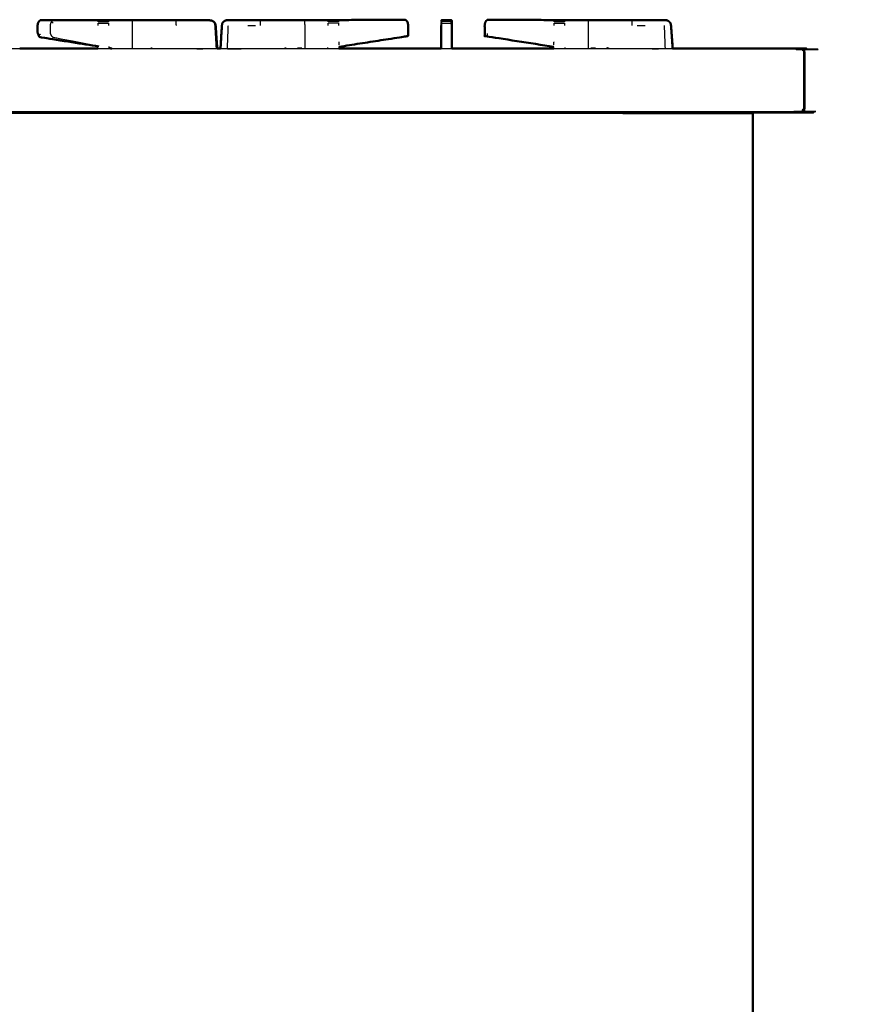
# Model space of a CAD drawing. Units: millimetres. Extents: x -4 to 210, y 0 to 204.
# Drawn here: x 158 to 210, y 32 to 93 of the extents above; entities that cross this region are included whole.
import ezdxf

# ---------------------------------------------------------------- set-up
doc = ezdxf.new("R2010")
doc.units = ezdxf.units.MM
doc.header["$MEASUREMENT"] = 0
doc.layers.add('PROIEZIONI 2D$Visible$Curves', color=7, linetype='Continuous', true_color=0x000000)
doc.layers.add('PROIEZIONI 2D$Visible$SceneSilhouetteCurves', color=7, linetype='Continuous', lineweight=50, true_color=0x000000)

msp = doc.modelspace()

# ---------------------------------------------------------------- linework, layer by layer
at = {"layer": 'PROIEZIONI 2D$Visible$Curves', "color": 18, "true_color": 0x000000}
for points, knots in [([(159.784, 92.965), (159.739, 92.955), (159.694, 92.945), (159.656, 92.91), (159.619, 92.875), (159.593, 92.823), (159.568, 92.771), (159.556, 92.707), (159.545, 92.644), (159.545, 92.632), (159.545, 92.621)], [0, 0, 0, 1, 1, 2, 2, 3, 3, 4, 4, 4.051326, 4.051326, 4.051326]), ([(160.225, 92.964), (160.004, 92.964), (159.784, 92.965), (160.007, 92.965), (160.231, 92.965), (161.769, 92.958), (163.306, 92.952)], [408.922268, 408.922268, 408.922268, 409, 409, 410, 410, 410.54313, 410.54313, 410.54313]), ([(163.306, 92.949), (163.306, 92.953), (163.306, 92.957), (163.627, 92.956), (163.948, 92.955), (163.948, 92.952), (163.948, 92.949)], [548.649483, 548.649483, 548.649483, 549, 549, 550, 550, 550.297677, 550.297677, 550.297677]), ([(163.948, 92.949), (164.68, 92.949), (165.412, 92.949), (165.499, 92.949), (165.586, 92.949), (165.718, 92.949), (165.85, 92.949), (166.017, 92.949), (166.185, 92.949), (166.28, 92.949), (166.375, 92.949), (166.469, 92.949), (166.564, 92.949), (166.732, 92.949), (166.9, 92.949), (167.012, 92.949), (167.124, 92.95), (167.63, 92.95), (168.136, 92.95), (168.294, 92.951), (168.452, 92.951), (168.695, 92.951), (168.939, 92.951), (169.183, 92.951), (169.427, 92.951), (169.814, 92.953), (170.2, 92.954), (170.226, 92.949), (170.252, 92.944)], [436.69841, 436.69841, 436.69841, 437, 437, 438, 438, 439, 439, 440, 440, 441, 441, 442, 442, 443, 443, 444, 444, 445, 445, 446, 446, 447, 447, 448, 448, 449, 449, 449.45448, 449.45448, 449.45448]), ([(170.245, 92.946), (170.248, 92.946), (170.252, 92.946), (170.309, 92.935), (170.367, 92.924), (170.416, 92.893), (170.465, 92.862), (170.505, 92.818), (170.545, 92.775), (170.561, 92.697), (170.577, 92.619)], [491.990273, 491.990273, 491.990273, 492, 492, 493, 493, 494, 494, 495, 495, 496, 496, 496]), ([(170.88, 91.2), (170.923, 91.914), (170.966, 92.627), (170.982, 92.708), (170.998, 92.788), (171.04, 92.833), (171.082, 92.877), (171.133, 92.91), (171.184, 92.942), (171.243, 92.952), (171.303, 92.963), (171.69, 92.963), (172.077, 92.962), (172.352, 92.962), (172.627, 92.962), (172.836, 92.962), (173.045, 92.962), (173.203, 92.962), (173.361, 92.962), (174.194, 92.962), (175.027, 92.962), (175.065, 92.956), (175.104, 92.949)], [1.027062, 1.027062, 1.027062, 2, 2, 3, 3, 4, 4, 5, 5, 6, 6, 7, 7, 8, 8, 9, 9, 10, 10, 11, 11, 11.599034, 11.599034, 11.599034]), ([(175.104, 92.949), (175.117, 92.949), (175.13, 92.949), (175.225, 92.949), (175.32, 92.949), (175.487, 92.949), (175.654, 92.949), (175.682, 92.949), (175.711, 92.949)], [144.865093, 144.865093, 144.865093, 145, 145, 146, 146, 147, 147, 147.214482, 147.214482, 147.214482]), ([(181.832, 92.986), (182.051, 92.987), (182.27, 92.989), (182.046, 92.988), (181.823, 92.988), (178.767, 92.969), (175.711, 92.949)], [149.929186, 149.929186, 149.929186, 150, 150, 151, 151, 151.992228, 151.992228, 151.992228]), ([(182.27, 92.989), (182.314, 92.978), (182.359, 92.968), (182.397, 92.933), (182.435, 92.898), (182.46, 92.846), (182.486, 92.794), (182.486, 92.792), (182.487, 92.789)], [0, 0, 0, 1, 1, 2, 2, 3, 3, 3.037821, 3.037821, 3.037821]), ([(184.571, 92.954), (184.569, 92.954), (184.568, 92.954), (184.568, 92.952), (184.568, 92.95)], [308.9956746, 308.9956746, 308.9956746, 309, 309, 309.2274882, 309.2274882, 309.2274882]), ([(184.568, 92.871), (184.568, 92.899), (184.568, 92.928), (184.568, 92.939), (184.568, 92.95), (184.569, 92.95), (184.57, 92.95)], [332.172662, 332.172662, 332.172662, 333, 333, 334, 334, 334.003538, 334.003538, 334.003538]), ([(184.571, 92.955), (184.886, 92.955), (185.201, 92.954), (185.201, 92.952), (185.201, 92.949)], [572, 572, 572, 573, 573, 573.275655, 573.275655, 573.275655]), ([(185.201, 92.95), (185.206, 92.946), (185.211, 92.941), (185.211, 92.78), (185.211, 92.619), (185.208, 92.735), (185.206, 92.85)], [598.334118, 598.334118, 598.334118, 599, 599, 600, 600, 600.952985, 600.952985, 600.952985]), ([(185.206, 92.943), (185.206, 92.944), (185.206, 92.946), (185.205, 92.946), (185.204, 92.946)], [327.8937359, 327.8937359, 327.8937359, 328, 328, 328.0031489, 328.0031489, 328.0031489]), ([(187.491, 92.989), (187.446, 92.978), (187.401, 92.968), (187.364, 92.933), (187.326, 92.898), (187.3, 92.846), (187.275, 92.794), (187.264, 92.731), (187.252, 92.667), (187.252, 92.465), (187.252, 92.263), (187.253, 92.121), (187.254, 91.98), (187.333, 91.964), (187.411, 91.948), (189.477, 91.627), (191.542, 91.307)], [0, 0, 0, 1, 1, 2, 2, 3, 3, 4, 4, 5, 5, 6, 6, 7, 7, 7.660273, 7.660273, 7.660273]), ([(194.05, 92.949), (190.994, 92.969), (187.938, 92.988), (187.714, 92.988), (187.491, 92.989), (187.71, 92.987), (187.929, 92.986)], [472.007704, 472.007704, 472.007704, 473, 473, 474, 474, 474.070911, 474.070911, 474.070911]), ([(194.05, 92.949), (194.078, 92.949), (194.106, 92.949), (194.274, 92.949), (194.441, 92.949), (194.536, 92.949), (194.631, 92.949), (194.643, 92.949), (194.656, 92.949)], [476.786994, 476.786994, 476.786994, 477, 477, 478, 478, 479, 479, 479.134848, 479.134848, 479.134848]), ([(198.764, 92.783), (198.763, 92.786), (198.763, 92.788), (198.721, 92.833), (198.679, 92.877), (198.628, 92.91), (198.577, 92.942), (198.517, 92.952), (198.458, 92.963), (198.07, 92.963), (197.683, 92.962), (197.409, 92.962), (197.134, 92.962), (196.925, 92.962), (196.716, 92.962), (196.558, 92.962), (196.4, 92.962), (195.567, 92.962), (194.734, 92.962), (194.695, 92.956), (194.656, 92.949)], [2.966563, 2.966563, 2.966563, 3, 3, 4, 4, 5, 5, 6, 6, 7, 7, 8, 8, 9, 9, 10, 10, 11, 11, 11.599018, 11.599018, 11.599018]), ([(159.546, 92.621), (159.545, 92.62), (159.545, 92.619), (159.545, 92.417), (159.545, 92.215), (159.551, 92.169), (159.557, 92.122), (159.581, 92.069), (159.606, 92.015), (159.622, 91.976), (159.639, 91.937), (159.672, 91.918), (159.704, 91.9), (161.521, 91.614), (163.338, 91.327)], [3.986248, 3.986248, 3.986248, 4, 4, 5, 5, 6, 6, 7, 7, 8, 8, 9, 9, 9.630945, 9.630945, 9.630945]), ([(170.546, 92.775), (170.546, 92.775), (170.546, 92.774), (170.562, 92.697), (170.578, 92.619)], [3.994088, 3.994088, 3.994088, 4, 4, 5, 5, 5]), ([(170.675, 91.2), (170.677, 91.203), (170.679, 91.206), (170.628, 91.912), (170.578, 92.619), (170.578, 92.619), (170.578, 92.619)], [6.733945, 6.733945, 6.733945, 7, 7, 8, 8, 8.000339, 8.000339, 8.000339]), ([(182.487, 92.789), (182.487, 92.787), (182.488, 92.785), (182.5, 92.722), (182.511, 92.659), (182.511, 92.488), (182.511, 92.318), (182.51, 92.158), (182.509, 91.999)], [2.963596, 2.963596, 2.963596, 3, 3, 4, 4, 5, 5, 6, 6, 6]), ([(185.206, 92.733), (185.208, 92.68), (185.209, 92.627), (185.209, 91.914), (185.209, 91.2)], [575.563826, 575.563826, 575.563826, 576, 576, 576.989737, 576.989737, 576.989737]), ([(198.764, 92.783), (198.768, 92.779), (198.772, 92.774), (198.787, 92.697), (198.803, 92.619), (198.806, 92.573), (198.808, 92.526)], [514.9, 514.9, 514.9, 515, 515, 516, 516, 516.064298, 516.064298, 516.064298]), ([(198.772, 92.775), (198.772, 92.775), (198.772, 92.774), (198.788, 92.697), (198.804, 92.619)], [3.996581, 3.996581, 3.996581, 4, 4, 5, 5, 5]), ([(198.901, 91.2), (198.903, 91.203), (198.905, 91.206), (198.855, 91.912), (198.804, 92.618)], [6.742774, 6.742774, 6.742774, 7, 7, 7.999564, 7.999564, 7.999564]), ([(182.507, 91.999), (182.506, 91.989), (182.506, 91.98), (182.428, 91.964), (182.349, 91.948), (180.284, 91.627), (178.219, 91.307)], [5.93157, 5.93157, 5.93157, 6, 6, 7, 7, 7.660151, 7.660151, 7.660151]), ([(198.902, 91.2), (202.732, 91.2), (206.562, 91.2), (206.628, 91.2), (206.694, 91.2), (206.736, 91.2), (206.778, 91.2), (206.796, 91.2), (206.814, 91.2), (206.862, 91.192), (206.91, 91.184), (206.951, 91.161), (206.991, 91.138), (207.019, 91.103), (207.046, 91.069), (207.055, 91.028), (207.065, 90.988), (207.065, 89.218), (207.065, 87.448), (207.06, 87.407), (207.054, 87.367), (207.039, 87.332), (207.024, 87.298), (207.001, 87.275), (206.978, 87.252), (206.951, 87.244), (206.924, 87.236), (206.912, 87.236), (206.9, 87.236), (206.864, 87.236), (206.829, 87.236), (206.78, 87.236), (206.731, 87.236), (201.294, 87.236), (195.858, 87.236)], [203.884757, 203.884757, 203.884757, 204, 204, 205, 205, 206, 206, 207, 207, 208, 208, 209, 209, 210, 210, 211, 211, 212, 212, 213, 213, 214, 214, 215, 215, 216, 216, 217, 217, 218, 218, 219, 219, 219.163282, 219.163282, 219.163282])]:
    msp.add_open_spline(points, degree=2, knots=knots, dxfattribs=at)
at = {"layer": 'PROIEZIONI 2D$Visible$Curves', "color": 18, "lineweight": -3, "true_color": 0x000000}
for points, knots in [([(159.784, 92.941), (159.739, 92.93), (159.694, 92.92), (159.656, 92.885), (159.619, 92.85), (159.593, 92.798), (159.568, 92.746), (159.557, 92.683), (159.546, 92.621)], [0, 0, 0, 1, 1, 2, 2, 3, 3, 3.986248, 3.986248, 3.986248]), ([(160.231, 92.965), (160.186, 92.955), (160.141, 92.945), (160.139, 92.943), (160.137, 92.941)], [0, 0, 0, 1, 1, 1.060739, 1.060739, 1.060739]), ([(160.559, 92.949), (160.515, 92.938), (160.47, 92.928), (160.432, 92.893), (160.394, 92.859), (160.369, 92.806), (160.343, 92.754), (160.332, 92.691), (160.321, 92.627), (160.321, 92.425), (160.321, 92.223), (160.324, 92.2), (160.327, 92.177)], [0, 0, 0, 1, 1, 2, 2, 3, 3, 4, 4, 5, 5, 5.495201, 5.495201, 5.495201]), ([(163.306, 92.856), (163.306, 92.864), (163.306, 92.871), (163.306, 92.903), (163.306, 92.934), (163.306, 92.942), (163.306, 92.949)], [546.828733, 546.828733, 546.828733, 547, 547, 548, 548, 548.649483, 548.649483, 548.649483]), ([(163.948, 92.947), (163.948, 92.941), (163.948, 92.934), (163.948, 92.903), (163.948, 92.871), (163.948, 92.865), (163.948, 92.859)], [550.401402, 550.401402, 550.401402, 551, 551, 552, 552, 552.140219, 552.140219, 552.140219]), ([(165.412, 92.949), (165.409, 92.788), (165.407, 92.627), (165.407, 91.939), (165.407, 91.25), (165.408, 91.225), (165.408, 91.2)], [0, 0, 0, 1, 1, 2, 2, 2.18265, 2.18265, 2.18265]), ([(170.252, 92.944), (170.283, 92.938), (170.314, 92.933), (170.364, 92.901), (170.413, 92.87), (170.453, 92.827), (170.493, 92.783), (170.509, 92.705), (170.524, 92.627), (170.566, 91.914), (170.608, 91.2)], [449.45448, 449.45448, 449.45448, 450, 450, 451, 451, 452, 452, 453, 453, 453.979273, 453.979273, 453.979273]), ([(170.897, 91.2), (170.938, 91.914), (170.98, 92.627), (170.996, 92.705), (171.011, 92.783), (171.051, 92.827), (171.092, 92.87), (171.141, 92.901), (171.19, 92.933), (171.247, 92.943), (171.304, 92.954), (171.691, 92.953), (172.077, 92.951), (172.321, 92.951), (172.565, 92.951), (172.809, 92.951), (173.053, 92.951), (173.211, 92.951), (173.369, 92.95), (173.875, 92.95), (174.381, 92.95), (174.492, 92.949), (174.604, 92.949), (174.772, 92.949), (174.94, 92.949), (175.022, 92.949), (175.104, 92.949)], [132.02092, 132.02092, 132.02092, 133, 133, 134, 134, 135, 135, 136, 136, 137, 137, 138, 138, 139, 139, 140, 140, 141, 141, 142, 142, 143, 143, 144, 144, 144.865093, 144.865093, 144.865093]), ([(175.711, 92.949), (175.815, 92.949), (175.919, 92.949), (176.006, 92.949), (176.092, 92.949)], [147.214482, 147.214482, 147.214482, 148, 148, 148.997464, 148.997464, 148.997464]), ([(176.093, 92.949), (176.095, 92.788), (176.097, 92.627), (176.097, 91.939), (176.097, 91.25), (176.097, 91.225), (176.096, 91.2)], [0, 0, 0, 1, 1, 2, 2, 2.18265, 2.18265, 2.18265]), ([(177.556, 92.859), (177.556, 92.865), (177.556, 92.871), (177.556, 92.903), (177.556, 92.934), (177.556, 92.945), (177.556, 92.955), (177.877, 92.956), (178.198, 92.957), (178.198, 92.946), (178.198, 92.934), (178.198, 92.903), (178.198, 92.871), (178.198, 92.864), (178.198, 92.856)], [93.85898, 93.85898, 93.85898, 94, 94, 95, 95, 96, 96, 97, 97, 98, 98, 99, 99, 99.172739, 99.172739, 99.172739]), ([(178.201, 92.863), (178.201, 92.863), (178.201, 92.863), (178.201, 92.855), (178.201, 92.848)], [101.9990091, 101.9990091, 101.9990091, 102, 102, 102.1696162, 102.1696162, 102.1696162]), ([(184.571, 92.783), (184.886, 92.783), (185.201, 92.783), (185.201, 92.827), (185.201, 92.871), (184.886, 92.871), (184.571, 92.871), (184.571, 92.827), (184.571, 92.783), (184.571, 92.705), (184.571, 92.627), (184.565, 92.627), (184.559, 92.627)], [0, 0, 0, 1, 1, 2, 2, 3, 3, 4, 4, 5, 5, 6, 6, 6]), ([(184.559, 92.627), (184.564, 92.743), (184.568, 92.859), (184.568, 92.865), (184.568, 92.871)], [331, 331, 331, 332, 332, 332.172662, 332.172662, 332.172662]), ([(184.571, 92.871), (184.571, 92.902), (184.571, 92.934), (184.571, 92.944), (184.571, 92.955)], [570.004801, 570.004801, 570.004801, 571, 571, 572, 572, 572]), ([(185.201, 92.949), (185.201, 92.941), (185.201, 92.933), (185.201, 92.902), (185.201, 92.871)], [573.275655, 573.275655, 573.275655, 574, 574, 574.992477, 574.992477, 574.992477]), ([(185.206, 92.862), (185.206, 92.893), (185.206, 92.924), (185.208, 92.933), (185.211, 92.941)], [1, 1, 1, 2, 2, 3, 3, 3]), ([(185.206, 92.862), (185.206, 92.818), (185.206, 92.774), (185.206, 92.754), (185.206, 92.733)], [601, 601, 601, 602, 602, 602.263286, 602.263286, 602.263286]), ([(187.937, 92.986), (187.938, 92.987), (187.938, 92.988), (187.934, 92.987), (187.93, 92.986)], [3.9877262, 3.9877262, 3.9877262, 4, 4, 4.0926182, 4.0926182, 4.0926182]), ([(191.563, 92.857), (191.563, 92.864), (191.563, 92.871), (191.563, 92.903), (191.563, 92.934), (191.563, 92.946), (191.563, 92.957), (191.883, 92.956), (192.204, 92.955), (192.204, 92.945), (192.204, 92.934), (192.204, 92.903), (192.204, 92.871), (192.204, 92.865), (192.204, 92.859)], [582.831995, 582.831995, 582.831995, 583, 583, 584, 584, 585, 585, 586, 586, 587, 587, 588, 588, 588.144816, 588.144816, 588.144816]), ([(193.668, 92.949), (193.666, 92.788), (193.663, 92.627), (193.663, 91.939), (193.663, 91.25), (193.664, 91.225), (193.664, 91.2)], [0, 0, 0, 1, 1, 2, 2, 2.18265, 2.18265, 2.18265]), ([(193.668, 92.949), (193.755, 92.949), (193.842, 92.949), (193.946, 92.949), (194.05, 92.949)], [475.002459, 475.002459, 475.002459, 476, 476, 476.786994, 476.786994, 476.786994]), ([(194.656, 92.949), (194.738, 92.949), (194.821, 92.949), (194.989, 92.949), (195.157, 92.949), (195.268, 92.949), (195.38, 92.95), (195.886, 92.95), (196.392, 92.95), (196.55, 92.951), (196.708, 92.951), (196.952, 92.951), (197.196, 92.951), (197.439, 92.951), (197.683, 92.951), (198.07, 92.953), (198.456, 92.954), (198.513, 92.943), (198.571, 92.933), (198.62, 92.901), (198.669, 92.87), (198.709, 92.827), (198.749, 92.783), (198.765, 92.705), (198.78, 92.627), (198.822, 91.914), (198.864, 91.2)], [479.134848, 479.134848, 479.134848, 480, 480, 481, 481, 482, 482, 483, 483, 484, 484, 485, 485, 486, 486, 487, 487, 488, 488, 489, 489, 490, 490, 491, 491, 491.979347, 491.979347, 491.979347]), ([(163.948, 92.783), (163.948, 92.705), (163.948, 92.627), (163.948, 92.627), (163.948, 92.627)], [553.000047, 553.000047, 553.000047, 554, 554, 554.000219, 554.000219, 554.000219]), ([(177.556, 92.627), (177.556, 92.627), (177.556, 92.627), (177.556, 92.705), (177.556, 92.783)], [91.9999316, 91.9999316, 91.9999316, 92, 92, 92.9998822, 92.9998822, 92.9998822]), ([(178.198, 92.783), (178.198, 92.783), (178.198, 92.783), (178.198, 92.705), (178.198, 92.627)], [99.99628, 99.99628, 99.99628, 100, 100, 100.998946, 100.998946, 100.998946]), ([(178.201, 92.775), (178.201, 92.775), (178.201, 92.774), (178.201, 92.697), (178.201, 92.619)], [102.995248, 102.995248, 102.995248, 103, 103, 103.998576, 103.998576, 103.998576]), ([(182.487, 92.789), (182.497, 92.728), (182.508, 92.667), (182.508, 92.465), (182.508, 92.263), (182.507, 92.131), (182.507, 91.999)], [3.037821, 3.037821, 3.037821, 4, 4, 5, 5, 5.93157, 5.93157, 5.93157]), ([(185.201, 92.783), (185.201, 92.705), (185.201, 92.627), (185.201, 91.914), (185.2, 91.201)], [0, 0, 0, 1, 1, 1.982351, 1.982351, 1.982351]), ([(192.204, 92.783), (192.204, 92.705), (192.204, 92.627), (192.204, 92.627), (192.204, 92.627)], [589.0004955, 589.0004955, 589.0004955, 590, 590, 590.0002148, 590.0002148, 590.0002148]), ([(198.881, 91.2), (198.838, 91.914), (198.795, 92.627), (198.779, 92.705), (198.764, 92.783)], [1.027062, 1.027062, 1.027062, 2, 2, 2.966563, 2.966563, 2.966563]), ([(159.704, 92.085), (159.655, 92.05), (159.606, 92.015), (159.655, 91.958), (159.704, 91.9), (159.704, 91.9), (159.704, 91.9)], [0, 0, 0, 1, 1, 2, 2, 2.00007, 2.00007, 2.00007]), ([(160.327, 92.177), (160.33, 92.154), (160.332, 92.13), (160.363, 92.064), (160.393, 91.998), (160.436, 91.953), (160.48, 91.908), (161.883, 91.643), (163.287, 91.378)], [5.503045, 5.503045, 5.503045, 6, 6, 7, 7, 8, 8, 8.569135, 8.569135, 8.569135]), ([(206.991, 91.138), (206.977, 91.138), (206.962, 91.138), (206.99, 91.103), (207.018, 91.069), (206.981, 91.069), (206.944, 91.069), (206.915, 91.103), (206.886, 91.138), (206.831, 91.138), (206.776, 91.138), (206.727, 91.161), (206.678, 91.184), (173.358, 91.184), (140.039, 91.184), (139.713, 91.184), (139.387, 91.184), (139.36, 91.161), (139.333, 91.138), (139.019, 91.138), (138.705, 91.138), (138.423, 91.138), (138.141, 91.138), (137.906, 91.138), (137.67, 91.138), (137.492, 91.138), (137.315, 91.138), (137.205, 91.138), (137.094, 91.138), (137.057, 91.138), (137.019, 91.138)], [0, 0, 0, 1, 1, 2, 2, 3, 3, 4, 4, 5, 5, 6, 6, 7, 7, 8, 8, 9, 9, 10, 10, 11, 11, 12, 12, 13, 13, 14, 14, 15, 15, 15]), ([(183.828, 91.184), (184.141, 91.183), (184.455, 91.182), (184.463, 91.183), (184.471, 91.184)], [106.8993403, 106.8993403, 106.8993403, 107, 107, 107.1356369, 107.1356369, 107.1356369]), ([(185.315, 91.184), (185.323, 91.183), (185.331, 91.182), (185.645, 91.183), (185.958, 91.184)], [605.8666667, 605.8666667, 605.8666667, 606, 606, 606.1007314, 606.1007314, 606.1007314]), ([(193.838, 91.25), (193.97, 91.25), (194.103, 91.25), (194.103, 91.225), (194.104, 91.2)], [0, 0, 0, 1, 1, 1.164524, 1.164524, 1.164524]), ([(194.969, 91.2), (194.894, 91.225), (194.82, 91.25), (194.82, 91.225), (194.821, 91.2)], [0.5598211, 0.5598211, 0.5598211, 1, 1, 1.1245943, 1.1245943, 1.1245943]), ([(206.925, 87.298), (206.94, 87.332), (206.955, 87.367), (206.96, 87.407), (206.965, 87.448), (207.002, 87.448), (207.038, 87.448), (207.038, 89.218), (207.038, 90.988), (207.028, 91.028), (207.018, 91.069)], [0, 0, 0, 1, 1, 2, 2, 3, 3, 4, 4, 5, 5, 5]), ([(137.006, 87.298), (137.043, 87.298), (137.081, 87.298), (137.191, 87.298), (137.302, 87.298), (137.481, 87.298), (137.659, 87.298), (137.639, 87.332), (137.62, 87.367), (137.857, 87.367), (138.095, 87.367), (138.114, 87.332), (138.134, 87.298), (138.419, 87.298), (138.704, 87.298), (139.021, 87.298), (139.339, 87.298), (139.673, 87.298), (140.008, 87.298), (173.417, 87.298), (206.826, 87.298), (206.875, 87.298), (206.925, 87.298), (206.961, 87.298), (206.998, 87.298), (207.011, 87.298), (207.024, 87.298)], [0, 0, 0, 1, 1, 2, 2, 3, 3, 4, 4, 5, 5, 6, 6, 7, 7, 8, 8, 9, 9, 10, 10, 11, 11, 12, 12, 13, 13, 13])]:
    msp.add_open_spline(points, degree=2, knots=knots, dxfattribs=at)
for points in [[(159.646, 92.875), (159.632, 92.875), (159.619, 92.875)], [(159.784, 92.941), (160.154, 92.941), (160.524, 92.941)], [(160.514, 92.775), (160.454, 92.817), (160.394, 92.859)], [(160.559, 92.949), (161.933, 92.949), (163.307, 92.949)], [(163.306, 92.934), (163.627, 92.934), (163.948, 92.934)], [(163.306, 92.871), (163.627, 92.871), (163.948, 92.871)], [(168.144, 92.627), (168.14, 92.789), (168.136, 92.95)], [(170.252, 92.946), (170.252, 92.945), (170.252, 92.944)], [(170.466, 92.862), (170.466, 92.862), (170.465, 92.862)], [(171.091, 92.87), (171.086, 92.874), (171.082, 92.877)], [(172.077, 92.952), (172.077, 92.957), (172.077, 92.962)], [(172.627, 92.951), (172.627, 92.957), (172.627, 92.962)], [(173.045, 92.962), (173.045, 92.957), (173.045, 92.951)], [(173.361, 92.951), (173.361, 92.957), (173.361, 92.962)], [(173.361, 92.627), (173.365, 92.789), (173.369, 92.95)], [(178.198, 92.871), (177.877, 92.871), (177.556, 92.871)], [(181.823, 92.988), (181.827, 92.987), (181.832, 92.986)], [(184.559, 92.627), (184.564, 92.72), (184.568, 92.812)], [(185.201, 92.813), (185.2, 92.835), (185.199, 92.858)], [(185.206, 92.924), (185.203, 92.932), (185.201, 92.939)], [(191.563, 92.934), (191.883, 92.934), (192.204, 92.934)], [(191.563, 92.871), (191.883, 92.871), (192.204, 92.871)], [(196.4, 92.627), (196.396, 92.789), (196.392, 92.95)], [(197.134, 92.951), (197.134, 92.957), (197.134, 92.962)], [(198.669, 92.87), (198.674, 92.874), (198.679, 92.877)], [(159.58, 92.771), (159.574, 92.771), (159.568, 92.771)], [(163.306, 92.783), (163.627, 92.783), (163.948, 92.783)], [(163.306, 92.627), (163.306, 92.705), (163.306, 92.782)], [(170.577, 92.619), (170.622, 91.909), (170.668, 91.2)], [(170.578, 92.619), (170.586, 92.48), (170.595, 92.34)], [(170.896, 91.2), (170.939, 91.909), (170.982, 92.619)], [(170.998, 92.788), (171.005, 92.786), (171.011, 92.783)], [(171.308, 91.2), (171.337, 91.914), (171.366, 92.627)], [(172.565, 92.627), (172.809, 92.627), (173.053, 92.627)], [(178.198, 92.783), (177.877, 92.783), (177.556, 92.783)], [(184.571, 92.627), (184.571, 91.914), (184.572, 91.2)], [(185.204, 92.774), (185.205, 92.754), (185.206, 92.733)], [(191.563, 92.783), (191.883, 92.783), (192.204, 92.783)], [(191.563, 92.628), (191.563, 92.705), (191.563, 92.782)], [(196.708, 92.627), (196.952, 92.627), (197.196, 92.627)], [(198.452, 91.2), (198.423, 91.914), (198.395, 92.627)], [(198.763, 92.788), (198.756, 92.786), (198.749, 92.783)], [(198.804, 92.619), (198.847, 91.908), (198.89, 91.198)], [(198.808, 92.526), (198.806, 92.572), (198.804, 92.618)], [(198.808, 92.526), (198.848, 91.863), (198.887, 91.2)], [(178.212, 91.613), (178.213, 91.517), (178.214, 91.422)], [(185.201, 91.998), (185.2, 91.953), (185.198, 91.908)], [(187.411, 92.133), (187.411, 92.041), (187.411, 91.948)], [(191.546, 91.427), (191.547, 91.52), (191.549, 91.613)], [(154.52, 91.2), (156.478, 91.2), (158.436, 91.2)], [(163.287, 91.2), (166.981, 91.2), (170.675, 91.2)], [(163.966, 91.322), (163.966, 91.286), (163.967, 91.25)], [(163.969, 91.249), (164.099, 91.225), (164.229, 91.2)], [(164.018, 91.22), (164.019, 91.22), (164.02, 91.22)], [(164.02, 91.24), (164.02, 91.233), (164.02, 91.226)], [(166.563, 91.25), (166.638, 91.225), (166.713, 91.2)], [(169.405, 91.185), (169.6, 91.184), (169.794, 91.184)], [(170.88, 91.2), (174.55, 91.2), (178.221, 91.2)], [(171.31, 91.183), (171.732, 91.184), (172.154, 91.185)], [(174.792, 91.2), (174.867, 91.225), (174.941, 91.25)], [(175.657, 91.25), (175.79, 91.25), (175.923, 91.25)], [(177.537, 91.201), (177.537, 91.229), (177.537, 91.256)], [(178.216, 91.307), (178.217, 91.253), (178.218, 91.2)], [(184.56, 91.2), (184.885, 91.2), (185.21, 91.2)], [(185.2, 91.2), (185.2, 91.201), (185.2, 91.201)], [(191.543, 91.2), (191.544, 91.253), (191.544, 91.306)], [(191.543, 91.2), (195.222, 91.2), (198.902, 91.2)], [(192.223, 91.256), (192.223, 91.229), (192.224, 91.201)], [(197.632, 91.185), (197.826, 91.184), (198.02, 91.184)], [(195.858, 87.236), (170.747, 87.236), (145.636, 87.236)], [(146.091, 87.2), (170.955, 87.2), (195.82, 87.2)]]:
    msp.add_open_spline(points, degree=2, dxfattribs=at)
at = {"layer": 'PROIEZIONI 2D$Visible$Curves', "color": 18, "true_color": 0x000000}
for points in [[(185.196, 92.954), (185.196, 92.954), (185.196, 92.954)], [(185.201, 92.95), (185.2, 92.95), (185.199, 92.95)], [(185.204, 92.946), (185.202, 92.948), (185.2, 92.95)], [(184.559, 91.2), (184.559, 91.914), (184.559, 92.627)], [(182.507, 91.999), (182.508, 91.999), (182.509, 91.999)], [(158.436, 91.2), (160.861, 91.2), (163.287, 91.2)], [(164.022, 91.22), (164.085, 91.21), (164.147, 91.2)], [(170.675, 91.2), (170.778, 91.2), (170.88, 91.2)], [(178.221, 91.2), (181.39, 91.2), (184.56, 91.2)], [(185.21, 91.2), (188.376, 91.2), (191.543, 91.2)], [(195.859, 87.236), (195.839, 87.218), (195.819, 87.2)], [(195.82, 87.2), (199.78, 87.2), (203.741, 87.2)], [(203.741, 87.2), (203.766, 87.2), (203.791, 87.2)], [(203.791, 87.2), (203.812, 87.2), (203.833, 87.2)], [(203.833, 87.2), (203.847, 87.2), (203.861, 87.2)], [(203.861, 87.2), (203.866, 87.2), (203.871, 87.2)], [(203.871, 87.2), (203.871, 50.2), (203.871, 13.2)]]:
    msp.add_open_spline(points, degree=2, dxfattribs=at)
at = {"layer": 'PROIEZIONI 2D$Visible$SceneSilhouetteCurves', "color": 18, "true_color": 0x000000}
for points, knots in [([(159.784, 92.965), (159.739, 92.955), (159.694, 92.945), (159.656, 92.91), (159.619, 92.875), (159.593, 92.823), (159.568, 92.771), (159.556, 92.707), (159.545, 92.644), (159.545, 92.632), (159.545, 92.621)], [0, 0, 0, 1, 1, 2, 2, 3, 3, 4, 4, 4.051326, 4.051326, 4.051326]), ([(160.225, 92.964), (160.004, 92.964), (159.784, 92.965), (160.007, 92.965), (160.231, 92.965), (161.769, 92.958), (163.306, 92.952)], [408.922268, 408.922268, 408.922268, 409, 409, 410, 410, 410.54313, 410.54313, 410.54313]), ([(163.306, 92.949), (163.306, 92.953), (163.306, 92.957), (163.627, 92.956), (163.948, 92.955), (163.948, 92.952), (163.948, 92.949)], [548.649483, 548.649483, 548.649483, 549, 549, 550, 550, 550.297677, 550.297677, 550.297677]), ([(163.948, 92.949), (164.68, 92.949), (165.412, 92.949), (165.499, 92.949), (165.586, 92.949), (165.718, 92.949), (165.85, 92.949), (166.017, 92.949), (166.185, 92.949), (166.28, 92.949), (166.375, 92.949), (166.469, 92.949), (166.564, 92.949), (166.732, 92.949), (166.9, 92.949), (167.012, 92.949), (167.124, 92.95), (167.63, 92.95), (168.136, 92.95), (168.294, 92.951), (168.452, 92.951), (168.695, 92.951), (168.939, 92.951), (169.183, 92.951), (169.427, 92.951), (169.814, 92.953), (170.2, 92.954), (170.226, 92.949), (170.252, 92.944)], [436.69841, 436.69841, 436.69841, 437, 437, 438, 438, 439, 439, 440, 440, 441, 441, 442, 442, 443, 443, 444, 444, 445, 445, 446, 446, 447, 447, 448, 448, 449, 449, 449.45448, 449.45448, 449.45448]), ([(170.245, 92.946), (170.248, 92.946), (170.252, 92.946), (170.309, 92.935), (170.367, 92.924), (170.416, 92.893), (170.465, 92.862), (170.505, 92.818), (170.545, 92.775), (170.561, 92.697), (170.577, 92.619)], [491.990273, 491.990273, 491.990273, 492, 492, 493, 493, 494, 494, 495, 495, 496, 496, 496]), ([(170.88, 91.2), (170.923, 91.914), (170.966, 92.627), (170.982, 92.708), (170.998, 92.788), (171.04, 92.833), (171.082, 92.877), (171.133, 92.91), (171.184, 92.942), (171.243, 92.952), (171.303, 92.963), (171.69, 92.963), (172.077, 92.962), (172.352, 92.962), (172.627, 92.962), (172.836, 92.962), (173.045, 92.962), (173.203, 92.962), (173.361, 92.962), (174.194, 92.962), (175.027, 92.962), (175.065, 92.956), (175.104, 92.949)], [1.027062, 1.027062, 1.027062, 2, 2, 3, 3, 4, 4, 5, 5, 6, 6, 7, 7, 8, 8, 9, 9, 10, 10, 11, 11, 11.599034, 11.599034, 11.599034]), ([(175.104, 92.949), (175.117, 92.949), (175.13, 92.949), (175.225, 92.949), (175.32, 92.949), (175.487, 92.949), (175.654, 92.949), (175.682, 92.949), (175.711, 92.949)], [144.865093, 144.865093, 144.865093, 145, 145, 146, 146, 147, 147, 147.214482, 147.214482, 147.214482]), ([(181.832, 92.986), (182.051, 92.987), (182.27, 92.989), (182.046, 92.988), (181.823, 92.988), (178.767, 92.969), (175.711, 92.949)], [149.929186, 149.929186, 149.929186, 150, 150, 151, 151, 151.992228, 151.992228, 151.992228]), ([(182.27, 92.989), (182.314, 92.978), (182.359, 92.968), (182.397, 92.933), (182.435, 92.898), (182.46, 92.846), (182.486, 92.794), (182.486, 92.792), (182.487, 92.789)], [0, 0, 0, 1, 1, 2, 2, 3, 3, 3.037821, 3.037821, 3.037821]), ([(184.571, 92.954), (184.569, 92.954), (184.568, 92.954), (184.568, 92.952), (184.568, 92.95)], [308.9956746, 308.9956746, 308.9956746, 309, 309, 309.2274882, 309.2274882, 309.2274882]), ([(184.568, 92.871), (184.568, 92.899), (184.568, 92.928), (184.568, 92.939), (184.568, 92.95), (184.569, 92.95), (184.57, 92.95)], [332.172662, 332.172662, 332.172662, 333, 333, 334, 334, 334.003538, 334.003538, 334.003538]), ([(184.571, 92.955), (184.886, 92.955), (185.201, 92.954), (185.201, 92.952), (185.201, 92.949)], [572, 572, 572, 573, 573, 573.275655, 573.275655, 573.275655]), ([(185.201, 92.95), (185.206, 92.946), (185.211, 92.941), (185.211, 92.78), (185.211, 92.619), (185.208, 92.735), (185.206, 92.85)], [598.334118, 598.334118, 598.334118, 599, 599, 600, 600, 600.952985, 600.952985, 600.952985]), ([(185.206, 92.943), (185.206, 92.944), (185.206, 92.946), (185.205, 92.946), (185.204, 92.946)], [327.8937359, 327.8937359, 327.8937359, 328, 328, 328.0031489, 328.0031489, 328.0031489]), ([(187.491, 92.989), (187.446, 92.978), (187.401, 92.968), (187.364, 92.933), (187.326, 92.898), (187.3, 92.846), (187.275, 92.794), (187.264, 92.731), (187.252, 92.667), (187.252, 92.465), (187.252, 92.263), (187.253, 92.121), (187.254, 91.98), (187.333, 91.964), (187.411, 91.948), (189.477, 91.627), (191.542, 91.307)], [0, 0, 0, 1, 1, 2, 2, 3, 3, 4, 4, 5, 5, 6, 6, 7, 7, 7.660273, 7.660273, 7.660273]), ([(194.05, 92.949), (190.994, 92.969), (187.938, 92.988), (187.714, 92.988), (187.491, 92.989), (187.71, 92.987), (187.929, 92.986)], [472.007704, 472.007704, 472.007704, 473, 473, 474, 474, 474.070911, 474.070911, 474.070911]), ([(194.05, 92.949), (194.078, 92.949), (194.106, 92.949), (194.274, 92.949), (194.441, 92.949), (194.536, 92.949), (194.631, 92.949), (194.643, 92.949), (194.656, 92.949)], [476.786994, 476.786994, 476.786994, 477, 477, 478, 478, 479, 479, 479.134848, 479.134848, 479.134848]), ([(198.764, 92.783), (198.763, 92.786), (198.763, 92.788), (198.721, 92.833), (198.679, 92.877), (198.628, 92.91), (198.577, 92.942), (198.517, 92.952), (198.458, 92.963), (198.07, 92.963), (197.683, 92.962), (197.409, 92.962), (197.134, 92.962), (196.925, 92.962), (196.716, 92.962), (196.558, 92.962), (196.4, 92.962), (195.567, 92.962), (194.734, 92.962), (194.695, 92.956), (194.656, 92.949)], [2.966563, 2.966563, 2.966563, 3, 3, 4, 4, 5, 5, 6, 6, 7, 7, 8, 8, 9, 9, 10, 10, 11, 11, 11.599018, 11.599018, 11.599018]), ([(159.546, 92.621), (159.545, 92.62), (159.545, 92.619), (159.545, 92.417), (159.545, 92.215), (159.551, 92.169), (159.557, 92.122), (159.581, 92.069), (159.606, 92.015), (159.622, 91.976), (159.639, 91.937), (159.672, 91.918), (159.704, 91.9), (161.521, 91.614), (163.338, 91.327)], [3.986248, 3.986248, 3.986248, 4, 4, 5, 5, 6, 6, 7, 7, 8, 8, 9, 9, 9.630945, 9.630945, 9.630945]), ([(170.546, 92.775), (170.546, 92.775), (170.546, 92.774), (170.562, 92.697), (170.578, 92.619)], [3.994088, 3.994088, 3.994088, 4, 4, 5, 5, 5]), ([(170.675, 91.2), (170.677, 91.203), (170.679, 91.206), (170.628, 91.912), (170.578, 92.619), (170.578, 92.619), (170.578, 92.619)], [6.733945, 6.733945, 6.733945, 7, 7, 8, 8, 8.000339, 8.000339, 8.000339]), ([(182.487, 92.789), (182.487, 92.787), (182.488, 92.785), (182.5, 92.722), (182.511, 92.659), (182.511, 92.488), (182.511, 92.318), (182.51, 92.158), (182.509, 91.999)], [2.963596, 2.963596, 2.963596, 3, 3, 4, 4, 5, 5, 6, 6, 6]), ([(185.206, 92.733), (185.208, 92.68), (185.209, 92.627), (185.209, 91.914), (185.209, 91.2)], [575.563826, 575.563826, 575.563826, 576, 576, 576.989737, 576.989737, 576.989737]), ([(198.764, 92.783), (198.768, 92.779), (198.772, 92.774), (198.787, 92.697), (198.803, 92.619), (198.806, 92.573), (198.808, 92.526)], [514.9, 514.9, 514.9, 515, 515, 516, 516, 516.064298, 516.064298, 516.064298]), ([(198.772, 92.775), (198.772, 92.775), (198.772, 92.774), (198.788, 92.697), (198.804, 92.619)], [3.996581, 3.996581, 3.996581, 4, 4, 5, 5, 5]), ([(198.901, 91.2), (198.903, 91.203), (198.905, 91.206), (198.855, 91.912), (198.804, 92.618)], [6.742774, 6.742774, 6.742774, 7, 7, 7.999564, 7.999564, 7.999564]), ([(182.507, 91.999), (182.506, 91.989), (182.506, 91.98), (182.428, 91.964), (182.349, 91.948), (180.284, 91.627), (178.219, 91.307)], [5.93157, 5.93157, 5.93157, 6, 6, 7, 7, 7.660151, 7.660151, 7.660151]), ([(198.902, 91.2), (202.732, 91.2), (206.562, 91.2), (206.628, 91.2), (206.694, 91.2), (206.736, 91.2), (206.778, 91.2), (206.796, 91.2), (206.814, 91.2), (206.862, 91.192), (206.91, 91.184), (206.951, 91.161), (206.991, 91.138), (207.019, 91.103), (207.046, 91.069), (207.055, 91.028), (207.065, 90.988), (207.065, 89.218), (207.065, 87.448), (207.06, 87.407), (207.054, 87.367), (207.039, 87.332), (207.024, 87.298), (207.001, 87.275), (206.978, 87.252), (206.951, 87.244), (206.924, 87.236), (206.912, 87.236), (206.9, 87.236), (206.864, 87.236), (206.829, 87.236), (206.78, 87.236), (206.731, 87.236), (201.294, 87.236), (195.858, 87.236)], [203.884757, 203.884757, 203.884757, 204, 204, 205, 205, 206, 206, 207, 207, 208, 208, 209, 209, 210, 210, 211, 211, 212, 212, 213, 213, 214, 214, 215, 215, 216, 216, 217, 217, 218, 218, 219, 219, 219.163282, 219.163282, 219.163282])]:
    msp.add_open_spline(points, degree=2, knots=knots, dxfattribs=at)
for points in [[(185.196, 92.954), (185.196, 92.954), (185.196, 92.954)], [(185.201, 92.95), (185.2, 92.95), (185.199, 92.95)], [(185.204, 92.946), (185.202, 92.948), (185.2, 92.95)], [(184.559, 91.2), (184.559, 91.914), (184.559, 92.627)], [(182.507, 91.999), (182.508, 91.999), (182.509, 91.999)], [(158.436, 91.2), (160.861, 91.2), (163.287, 91.2)], [(164.022, 91.22), (164.085, 91.21), (164.147, 91.2)], [(170.675, 91.2), (170.778, 91.2), (170.88, 91.2)], [(178.221, 91.2), (181.39, 91.2), (184.56, 91.2)], [(185.21, 91.2), (188.376, 91.2), (191.543, 91.2)], [(195.859, 87.236), (195.839, 87.218), (195.819, 87.2)], [(195.82, 87.2), (199.78, 87.2), (203.741, 87.2)], [(203.741, 87.2), (203.766, 87.2), (203.791, 87.2)], [(203.791, 87.2), (203.812, 87.2), (203.833, 87.2)], [(203.833, 87.2), (203.847, 87.2), (203.861, 87.2)], [(203.861, 87.2), (203.866, 87.2), (203.871, 87.2)], [(203.871, 87.2), (203.871, 50.2), (203.871, 13.2)]]:
    msp.add_open_spline(points, degree=2, dxfattribs=at)

doc.saveas('drawing.dxf')
